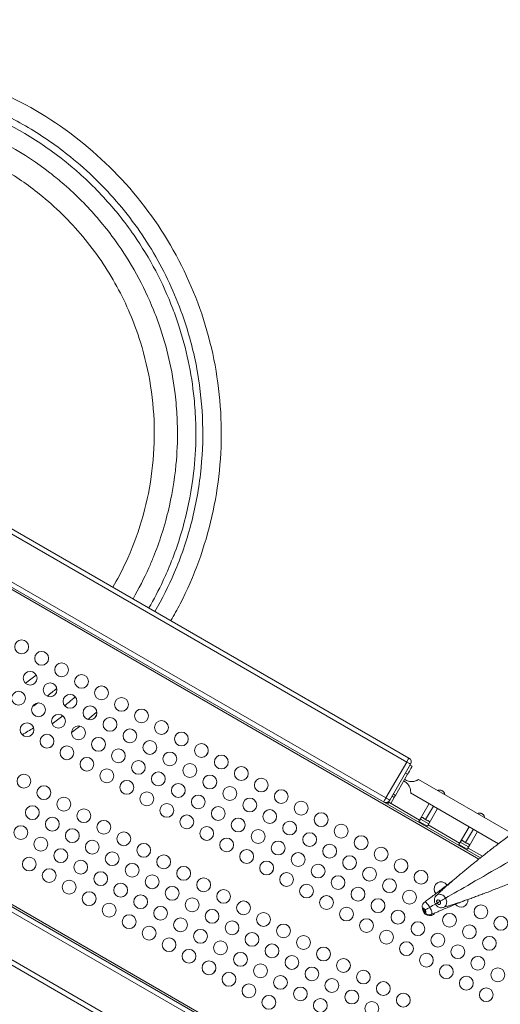
# Model space of a CAD drawing. Units: millimetres. Extents: x 32378 to 46445, y 94634 to 106789.
# Drawn here: x 36484 to 37526, y 101427 to 103563 of the extents above; entities that cross this region are included whole.
import ezdxf

# ---------------------------------------------------------------- set-up
doc = ezdxf.new("R2010")
doc.units = ezdxf.units.MM
doc.header["$MEASUREMENT"] = 0
doc.styles.get("Standard").update_dxf_attribs({"font": 'arial.ttf'})
doc.dimstyles.get("Standard").update_dxf_attribs({"dimtxt": 0.18, "dimasz": 0.18, "dimexe": 0.18, "dimexo": 0.0625, "dimgap": 0.09, "dimtad": 0, "dimtih": 1, "dimtoh": 1, "dimdec": 4, "dimzin": 0, "dimdsep": 46, "dimtxsty": 'Standard', "dimcen": 0.09, "dimadec": 0, "dimazin": 0, "dimtfac": 1, "dimtdec": 4, "dimtofl": 0, "dimtmove": 0, "dimatfit": 3, "dimfxl": 1, "dimtolj": 1, "dimtzin": 0, "dimarcsym": 0})

# ---------------------------------------------------------------- blocks, each defined once
blk = doc.blocks.new('*D7')
at = {"color": 0, "lineweight": -2, "transparency": 16777216}
for p, q in [((32889, 106325.8), (32889, 106416)), ((33049, 106415.8), (46102.3, 106415.8)), ((46262.3, 106325.8), (46262.3, 106416))]:
    blk.add_line(p, q, dxfattribs=at)
at = {"color": 0, "transparency": 16777216}
for points in [[(33049, 106442.5), (33049, 106389.2), (32889, 106415.8)], [(46102.3, 106442.5), (46102.3, 106389.2), (46262.3, 106415.8)]]:
    blk.add_solid(points, dxfattribs=at)
at = {"layer": 'Defpoints', "color": 0, "transparency": 16777216}
for p in [(46262.3, 106415.8), (32889, 102795.7), (46262.3, 102768.3)]:
    blk.add_point(p, dxfattribs=at)
at = {"color": 0, "transparency": 16777216, "insert": (39575.7, 106618.7), "char_height": 260, "attachment_point": 5}
blk.add_mtext('\\A1;1345', dxfattribs=at)
blk = doc.blocks.new('*D8')
at = {"color": 0, "lineweight": -2, "transparency": 16777216}
for p, q in [((32841, 106246.8), (32750.8, 106246.8)), ((32751, 106086.8), (32751, 94813)), ((32841, 94653), (32750.8, 94653))]:
    blk.add_line(p, q, dxfattribs=at)
at = {"color": 0, "transparency": 16777216}
for points in [[(32724.3, 106086.8), (32777.7, 106086.8), (32751, 106246.8)], [(32724.3, 94813), (32777.7, 94813), (32751, 94653)]]:
    blk.add_solid(points, dxfattribs=at)
at = {"layer": 'Defpoints', "color": 0, "transparency": 16777216}
for p in [(38927.7, 106246.8), (32751, 94653), (36906.8, 94653)]:
    blk.add_point(p, dxfattribs=at)
at = {"color": 0, "transparency": 16777216, "insert": (32548.2, 100449.9), "char_height": 260, "attachment_point": 5, "rotation": 90}
blk.add_mtext('\\A1;1185', dxfattribs=at)

msp = doc.modelspace()

# ---------------------------------------------------------------- linework, layer by layer
at = {"color": 0, "linetype": 'Continuous', "lineweight": 0}
for p, q in [((36436.63986, 102464.30781), (37323.20046, 101952.45181)), ((37328.20046, 101961.11206), (36441.63986, 102472.96806)), ((36386.63986, 102377.70527), (37273.20046, 101865.84927)), ((37278.20046, 101874.50952), (36391.63986, 102386.36552)), ((37479.85782, 101741.93988), (36454.54867, 102333.90239)), ((36672.16324, 102091.82189), (36676.00382, 102098.47396)), ((36647.16324, 102048.52062), (36651.00382, 102055.17269)), ((36622.16324, 102005.21935), (36626.00382, 102011.87142)), ((36597.16324, 101961.91808), (36601.00382, 101968.57015)), ((36888.6696, 101966.82189), (36892.51017, 101973.47396)), ((37323.20046, 101952.45181), (37278.20046, 101874.50952)), ((37286.86072, 101869.50952), (37331.86072, 101947.45181)), ((37335.20084, 101943.23708), (37330.87072, 101945.73708)), ((36863.6696, 101923.52062), (36867.51017, 101930.17269)), ((37298.70084, 101880.01722), (37325.20084, 101925.91657)), ((37320.87072, 101928.41657), (37325.20084, 101925.91657)), ((37316.78235, 101911.33493), (37318.56212, 101910.30738)), ((37320.39944, 101913.4897), (37318.61966, 101914.51726)), ((37348.71489, 101914.47692), (37551.692, 101797.28804)), ((36547.16324, 101875.31554), (36551.00382, 101881.96761)), ((36838.6696, 101880.21935), (36842.51017, 101886.87142)), ((37298.70084, 101880.01722), (37294.37072, 101882.51722)), ((37522.47734, 101775.24172), (37331.86489, 101885.29187)), ((37331.86489, 101885.29187), (37522.47734, 101775.24172)), ((36973.21046, 101346.25135), (36086.64986, 101858.10735)), ((37273.75791, 101865.55052), (37281.87072, 101860.86659)), ((37284.37072, 101865.19672), (37281.87072, 101860.86659)), ((37281.87072, 101860.86659), (37483.21954, 101744.61779)), ((37284.37072, 101865.19672), (37286.86072, 101869.50952)), ((37288.70084, 101862.69672), (37284.37072, 101865.19672)), ((37351.35794, 101826.52162), (37284.37072, 101865.19672)), ((37296.20084, 101875.6871), (37288.70084, 101862.69672)), ((37291.87072, 101878.1871), (37296.20084, 101875.6871)), ((37371.93294, 101862.15857), (37350.54893, 101825.12036)), ((36081.64986, 101849.44709), (36968.21046, 101337.59109)), ((36522.16324, 101832.01427), (36526.00382, 101838.66634)), ((36813.6696, 101836.91808), (36817.51017, 101843.57015)), ((37105.17595, 101841.82189), (37109.01652, 101848.47396)), ((37364.28086, 101827.60477), (37381.15611, 101856.83357)), ((37390.37928, 101851.50857), (37368.99527, 101814.47036)), ((36158.54867, 101821.21535), (37367.52013, 101123.21535)), ((37349.904, 101823.62437), (37352.84293, 101828.71473)), ((37368.02216, 101813.16384), (37349.904, 101823.62437)), ((37370.96108, 101818.25421), (37352.84293, 101828.71473)), ((37370.96108, 101818.25421), (37368.02216, 101813.16384)), ((37437.96048, 101776.52162), (37369.80428, 101815.87162)), ((36497.16324, 101788.713), (36501.00382, 101795.36507)), ((37080.17595, 101798.52062), (37084.01652, 101805.17269)), ((37458.53548, 101812.15857), (37437.15147, 101775.12036)), ((37450.8834, 101777.60477), (37467.75865, 101806.83357)), ((37476.98182, 101801.50857), (37455.59781, 101764.47036)), ((37436.50654, 101773.62437), (37439.44547, 101778.71473)), ((37454.6247, 101763.16384), (37436.50654, 101773.62437)), ((37457.56362, 101768.25421), (37439.44547, 101778.71473)), ((36031.64986, 101762.84455), (36800.58516, 101318.89955)), ((36923.21046, 101259.64881), (36036.64986, 101771.50481)), ((36763.6696, 101750.31554), (36767.51017, 101756.96761)), ((37055.17595, 101755.21935), (37059.01652, 101761.87142)), ((37457.56362, 101768.25421), (37454.6247, 101763.16384)), ((37487.43108, 101747.95976), (37456.40682, 101765.87162)), ((36738.6696, 101707.01427), (36742.51017, 101713.66634)), ((37030.17595, 101711.91808), (37034.01652, 101718.57015)), ((37321.6823, 101716.8219), (37325.52287, 101723.47396)), ((37517.2323, 101720.36171), (37517.22367, 101720.36669)), ((37521.22367, 101722.6761), (37521.2323, 101722.67112)), ((37523.22194, 101723.81984), (37523.23056, 101723.83477)), ((36713.6696, 101663.713), (36717.51017, 101670.36507)), ((37296.6823, 101673.52062), (37300.52287, 101680.17269)), ((37395.80963, 101650.26826), (37389.20399, 101646.4545)), ((37395.81394, 101650.2608), (37389.2083, 101646.44703)), ((36688.6696, 101620.41173), (36692.51017, 101627.0638)), ((36980.17595, 101625.31554), (36984.01652, 101631.96761)), ((37271.6823, 101630.21935), (37275.52287, 101636.87142)), ((37363.03458, 101631.34558), (37360.47072, 101629.86533)), ((37363.03889, 101631.33811), (37360.47503, 101629.85786)), ((36955.17595, 101582.01427), (36959.01652, 101588.66634)), ((37246.6823, 101586.91808), (37250.52287, 101593.57015)), ((36930.17595, 101538.713), (36934.01652, 101545.36507)), ((36905.17595, 101495.41173), (36909.01652, 101502.0638)), ((37196.6823, 101500.31554), (37200.52287, 101506.96761)), ((37171.6823, 101457.01427), (37175.52287, 101463.66634))]:
    msp.add_line(p, q, dxfattribs=at)
for centre in [(36488.32108, 102202.39793), (36531.62235, 102177.39793), (36574.92362, 102152.39793), (36506.62235, 102134.09666), (36618.22489, 102127.39793), (36549.92362, 102109.09666), (36661.52616, 102102.39793), (36481.62235, 102090.79539), (36593.22489, 102084.09666), (36524.92362, 102065.79539), (36636.52616, 102059.09666), (36704.82743, 102077.39793), (36568.22489, 102040.79539), (36748.1287, 102052.39793), (36499.92362, 102022.49412), (36611.52616, 102015.79539), (36679.82743, 102034.09666), (36791.42997, 102027.39793), (36543.22489, 101997.49412), (36723.1287, 102009.09666), (36834.73124, 102002.39793), (36586.52616, 101972.49412), (36654.82743, 101990.79539), (36766.42997, 101984.09666), (36878.03251, 101977.39793), (36698.1287, 101965.79539), (36809.73124, 101959.09666), (36921.33378, 101952.39793), (36629.82743, 101947.49412), (36741.42997, 101940.79539), (36853.03251, 101934.09666), (36493.22489, 101910.89158), (36673.1287, 101922.49412), (36784.73124, 101915.79539), (36896.33378, 101909.09666), (36964.63505, 101927.39793), (36536.52616, 101885.89158), (36716.42997, 101897.49412), (36828.03251, 101890.79539), (37007.93632, 101902.39793), (36759.73124, 101872.49412), (36871.33378, 101865.79539), (36939.63505, 101884.09666), (37051.23759, 101877.39793), (36511.52616, 101842.59031), (36579.82743, 101860.89158), (36803.03251, 101847.49412), (36982.93632, 101859.09666), (37094.53886, 101852.39793), (36623.1287, 101835.89158), (36846.33378, 101822.49412), (36914.63505, 101840.79539), (37026.23759, 101834.09666), (37137.84013, 101827.39793), (36554.82743, 101817.59031), (36666.42997, 101810.89158), (36957.93632, 101815.79539), (37069.53886, 101809.09666), (37181.1414, 101802.39793), (36486.52616, 101799.28904), (36598.1287, 101792.59031), (36709.73124, 101785.89158), (36889.63505, 101797.49412), (37001.23759, 101790.79539), (37112.84013, 101784.09666), (36529.82743, 101774.28904), (36641.42997, 101767.59031), (36753.03251, 101760.89158), (36932.93632, 101772.49412), (37044.53886, 101765.79539), (37156.1414, 101759.09666), (37224.44267, 101777.39793), (36573.1287, 101749.28904), (36684.73124, 101742.59031), (36796.33378, 101735.89158), (36976.23759, 101747.49412), (37087.84013, 101740.79539), (37267.74395, 101752.39793), (36504.82743, 101730.98777), (36616.42997, 101724.28904), (36728.03251, 101717.59031), (37019.53886, 101722.49412), (37131.1414, 101715.79539), (37199.44267, 101734.09666), (37311.04522, 101727.39793), (36548.1287, 101705.98777), (36659.73124, 101699.28904), (36839.63505, 101710.89158), (37062.84013, 101697.49412), (37242.74395, 101709.09666), (37354.34649, 101702.39793), (36591.42997, 101680.98777), (36703.03251, 101674.28904), (36771.33378, 101692.59031), (36882.93632, 101685.89158), (37106.1414, 101672.49412), (37174.44268, 101690.79539), (37286.04522, 101684.09666), (36634.73124, 101655.98777), (36814.63505, 101667.59031), (36926.23759, 101660.89158), (37217.74395, 101665.79539), (37329.34649, 101659.09666), (36678.03251, 101630.98777), (36746.33378, 101649.28904), (36857.93632, 101642.59031), (36969.53886, 101635.89158), (37149.44268, 101647.49412), (37261.04522, 101640.79539), (36789.63505, 101624.28904), (36901.23759, 101617.59031), (37012.84013, 101610.89158), (37192.74395, 101622.49412), (37304.34649, 101615.79539), (37415.94903, 101609.09666), (37484.2503, 101627.39793), (36721.33378, 101605.98777), (36832.93632, 101599.28904), (36944.53886, 101592.59031), (37236.04522, 101597.49412), (37347.64776, 101590.79539), (37527.55157, 101602.39793), (36764.63505, 101580.98777), (36876.23759, 101574.28904), (36987.84013, 101567.59031), (37056.1414, 101585.89158), (37279.34649, 101572.49412), (37390.94903, 101565.79539), (37459.2503, 101584.09666), (36807.93632, 101555.98777), (36919.53886, 101549.28904), (37099.44268, 101560.89158), (37322.64776, 101547.49412), (37502.55157, 101559.09666), (36851.23759, 101530.98777), (36962.84013, 101524.28904), (37031.14141, 101542.59031), (37142.74395, 101535.89158), (37365.94903, 101522.49412), (37434.2503, 101540.79539), (36894.53886, 101505.98777), (37074.44268, 101517.59031), (37186.04522, 101510.89158), (37477.55157, 101515.79539), (36937.84013, 101480.98777), (37006.14141, 101499.28904), (37117.74395, 101492.59031), (37229.34649, 101485.89158), (37409.2503, 101497.49412), (37520.85284, 101490.79539), (37049.44268, 101474.28904), (37161.04522, 101467.59031), (37272.64776, 101460.89158), (37452.55157, 101472.49412), (36981.14141, 101455.98777), (37092.74395, 101449.28904), (37204.34649, 101442.59031), (37495.85284, 101447.49412), (37024.44268, 101430.98777), (37136.04522, 101424.28904), (37247.64776, 101417.59031), (37315.94903, 101435.89158)]:
    msp.add_circle(centre, 15, dxfattribs=at)
for centre, radius, start, end in [((37323.20046, 101952.45181), 10, 330.00000006, 60.00000006), ((37278.20046, 101874.50952), 10, 240.00000006, 330.00000006), ((37397.64776, 101677.39793), 15, 60.00000006, 223.37509958), ((37397.64776, 101677.39793), 15, 31.41076429, 60.00000006), ((37440.94903, 101652.39793), 15, 216.04794127, 6.7782876), ((37372.64776, 101634.09666), 15, 177.06884171, 322.64539306), ((37372.64776, 101634.09666), 15, 39.26672204, 39.30010389)]:
    msp.add_arc(centre, radius, start, end, dxfattribs=at)
msp.add_ellipse((37323.20046, 101952.45181), major_axis=(8.66025, -5), ratio=0.0000000003, start_param=0.0000000002, end_param=1.570796327, dxfattribs=at)
at = {"color": 0, "linetype": 'Continuous', "lineweight": 0, "extrusion": (0, 0, -1)}
for centre, major_axis, ratio, start_param, end_param in [((37323.20046, 101952.45181), (-5, -8.66025), 0.0000000002, 1.5708269232, 3.1416232499), ((37325.20084, 101925.91657), (10, 17.32051), 0.0000000002, -1.5707963265, 0.0000000003), ((37317.70101, 101912.9261), (8.425, 14.59253), 0.0000000002, -1.6800456689, -1.4615322172), ((37298.70084, 101880.01722), (-2.5, -4.33013), 0.0000000002, -0.0001316159, 1.5706647109), ((37278.20046, 101874.50952), (-5, -8.66025), 0.0000000002, 0.0000000003, 1.5707963271), ((37278.20046, 101874.50952), (-8.66025, 5), 0.0000000003, 1.5707554802, 3.141551807), ((37359.7721, 101819.79536), (-9.22317, 5.325), 0.8090169942, -0.1889151196, 0), ((37359.7721, 101819.79536), (9.22317, -5.325), 0.8090169942, 0, 0.1889151202), ((37446.37464, 101769.79536), (-9.22317, 5.325), 0.8090169942, -0.1889151196, 0), ((37446.37464, 101769.79536), (9.22317, -5.325), 0.8090169942, 0, 0.1889151202), ((37532.97718, 101719.79536), (-9.22317, 5.325), 0.8090169936, -0.169734965, -0.1682473707)]:
    msp.add_ellipse(centre, major_axis=major_axis, ratio=ratio, start_param=start_param, end_param=end_param, dxfattribs=at)
msp.add_open_spline([(39660.18213, 95694.16206), (39632.5415, 95694.16139), (39582.74054, 95694.16259), (39507.2659, 95694.16114), (39443.41148, 95694.16519), (39384.73063, 95694.15501), (39335.67924, 95694.18991), (39287.89901, 95694.06792), (39111.84578, 95695.67077), (38493.86131, 95556.53482), (37802.08862, 94653.65036), (36417.23029, 94623.59261), (34486.63811, 94929.51405), (34547.11173, 97309.57182), (34844.0277, 98939.09904), (35574.41681, 101054.52546), (32038.20005, 101804.69057), (34001.89235, 105801.48568), (37006.58873, 104279.37506), (38184.27213, 106477.2552), (40276.62659, 106121.99627), (41811.0271, 105318.75748), (41884.23665, 103827.22314), (43216.99265, 104680.1513), (44388.99894, 105600.15964), (45969.03228, 104120.2737), (46656.43254, 101948.31487), (44291.15971, 101258.62239), (45372.20183, 99276.40929), (45407.77887, 97910.58313), (44959.16658, 97160.28825), (44883.67492, 97027.72148), (44830.07538, 96934.98311), (44811.79145, 96903.34482), (44436.28689, 96249.44402), (43225.78258, 95226.57213), (41629.68325, 96645.25202), (40496.5919, 95692.667), (39723.49077, 95694.17862), (39700.88808, 95694.15836), (39677.58481, 95694.16259), (39665.34358, 95694.16218), (39660.18213, 95694.16206)], degree=3, knots=[0, 0, 0, 0, 82.9218335666, 149.4029615398, 226.4238103208, 274.4854466952, 325.444576557, 373.5811978659, 417.8148625749, 853.7526668965, 2214.6532585766, 3486.7759416474, 4847.6765333275, 7468.8284637858, 8853.1469636652, 10298.6462831627, 13147.5476747899, 15728.4679668582, 19035.3131882605, 20092.7892159592, 22271.8141458359, 24357.8486195173, 24848.9413882902, 25899.3757301971, 27451.1193732432, 29351.6162131058, 31252.1130529684, 32945.4555997771, 34471.0057342674, 36690.8285087098, 36848.8956273492, 37085.6260970349, 37148.9777326654, 37170.2416611105, 37195.2124213206, 39415.035195763, 40450.9008192487, 42723.7595887686, 42737.1402334958, 42770.3266850019, 42791.5660214815, 42807.0503641385, 42807.0503641385, 42807.0503641385, 42807.0503641385])
at = {"color": 0, "linetype": 'Continuous', "lineweight": 0}
for points, knots in [([(36812.04895, 102259.11228), (36818.98011, 102271.08679), (36825.60774, 102283.23683), (36831.91876, 102295.54936), (36862.66327, 102355.53067), (36885.88981, 102419.36059), (36900.8831, 102485.07349), (36915.87559, 102550.78283), (36922.6338, 102618.3665), (36920.94964, 102685.74348), (36919.23837, 102754.20504), (36908.80953, 102822.444), (36889.99457, 102888.29164), (36871.45991, 102953.15828), (36844.79084, 103015.69612), (36810.81012, 103073.97584), (36776.83549, 103132.24511), (36735.55622, 103186.25028), (36688.24534, 103234.32588), (36640.94236, 103282.39343), (36587.61589, 103324.52722), (36529.90993, 103359.42828), (36472.21291, 103394.32393), (36410.14518, 103421.98461), (36345.61967, 103441.55784), (36281.10337, 103461.12828), (36214.13828, 103472.61106), (36146.78766, 103475.65239), (36079.44584, 103478.69332), (36011.72724, 103473.29463), (35945.71781, 103459.6226), (35879.71619, 103445.9522), (35815.43182, 103424.01218), (35754.84437, 103394.47822), (35692.45794, 103364.06732), (35634.00107, 103325.60656), (35581.38142, 103280.35104), (35530.24107, 103236.36779), (35484.61958, 103185.97429), (35445.92398, 103130.72475), (35407.24101, 103075.49323), (35375.48436, 103015.41597), (35351.63281, 102952.34461), (35327.78789, 102889.29075), (35311.84673, 102823.25258), (35304.30038, 102756.26436), (35296.36549, 102685.82703), (35297.71829, 102614.34902), (35308.31275, 102544.26238), (35318.39155, 102477.58709), (35336.82839, 102412.1796), (35363.05499, 102350.056), (35389.26806, 102287.96447), (35423.25943, 102229.16139), (35463.98246, 102175.45741), (35486.88842, 102145.2499), (35511.92253, 102116.65786), (35538.81914, 102089.94205)], [-377.3262517468, -377.3262517468, -377.3262517468, -377.3262517468, -373.1308639382, -373.1308639382, -373.1308639382, -352.692757728, -352.692757728, -352.692757728, -332.255753664, -332.255753664, -332.255753664, -311.48976906, -311.48976906, -311.48976906, -291.0331531876, -291.0331531876, -291.0331531876, -270.58020692, -270.58020692, -270.58020692, -250.1306792177, -250.1306792177, -250.1306792177, -229.6843194814, -229.6843194814, -229.6843194814, -209.2408775201, -209.2408775201, -209.2408775201, -188.8001035189, -188.8001035189, -188.8001035189, -168.3617480065, -168.3617480065, -168.3617480065, -147.3165295057, -147.3165295057, -147.3165295057, -126.8629556366, -126.8629556366, -126.8629556366, -106.416057042, -106.416057042, -106.416057042, -85.9748324152, -85.9748324152, -85.9748324152, -64.4811243114, -64.4811243114, -64.4811243114, -44.0335866534, -44.0335866534, -44.0335866534, -23.5966047989, -23.5966047989, -23.5966047989, -12.1011770084, -12.1011770084, -12.1011770084, -12.1011770084]), ([(35510.42958, 102181.19355), (35479.39716, 102219.6313), (35421.35923, 102307.60194), (35361.65613, 102457.49814), (35337.50163, 102604.40114), (35339.71809, 102734.23991), (35357.55519, 102844.08826), (35390.98073, 102950.25611), (35439.29434, 103050.52414), (35501.49066, 103142.81219), (35576.29689, 103225.2317), (35662.15322, 103296.05677), (35757.27634, 103353.8253), (35859.72033, 103397.35095), (35967.3408, 103425.72046), (36077.91346, 103438.35341), (36189.17063, 103434.98687), (36298.77866, 103415.68893), (36404.48499, 103380.86531), (36504.10854, 103331.2216), (36605.73061, 103260.76429), (36685.46383, 103182.79005), (36745.44188, 103104.28291), (36797.63159, 103020.41086), (36842.33985, 102918.2437), (36872.27171, 102798.24608), (36883.43884, 102687.519), (36878.59743, 102576.32226), (36857.84833, 102466.96932), (36823.52221, 102367.25339), (36792.93387, 102306.16271), (36777.30483, 102279.1718)], [19.6533005071, 19.6533005071, 19.6533005071, 19.6533005071, 35.4132954604, 53.1199431906, 70.8265909209, 82.631022741, 94.4354545611, 106.2398863813, 118.0443182014, 129.8487500216, 141.6531818417, 153.4576136619, 165.262045482, 177.0664773021, 188.8709091223, 200.6753409424, 212.4797727626, 224.2842045827, 236.0886364028, 247.893068223, 259.6975000431, 275.43674247, 283.3063636834, 291.1759848968, 306.9152273237, 318.7196591438, 330.524090964, 342.3285227841, 354.1329546043, 365.9373864244, 375.8866967018, 375.8866967018, 375.8866967018, 375.8866967018]), ([(36764.30818, 102286.67542), (36775.30627, 102305.66737), (36789.67479, 102333.17519), (36817.08612, 102394.58058), (36843.56864, 102471.89747), (36862.05739, 102570.06962), (36866.43487, 102642.51039), (36865.80182, 102696.86127), (36860.47885, 102778.25896), (36842.80398, 102861.43264), (36800.37165, 102980.98245), (36757.86164, 103061.69038), (36707.27561, 103129.50154), (36668.90433, 103176.13664), (36635.095, 103210.82209), (36599.73862, 103241.48559), (36590.44887, 103249.20332), (36529.49892, 103298.67303), (36433.67228, 103355.38195), (36304.31038, 103398.07821), (36233.09967, 103412.00999), (36161.15336, 103420.77424), (36097.61311, 103422.76962), (36036.61018, 103418.09005), (36009.65023, 103414.67828), (35996.20426, 103412.72918), (35985.02132, 103410.95602), (35958.26661, 103406.21013), (35883.08165, 103389.39624), (35797.94908, 103356.93564), (35687.07079, 103295.22692), (35600.1558, 103228.92162), (35514.48379, 103134.96231), (35463.54878, 103059.78861), (35412.5747, 102963.70823), (35375.71021, 102860.773), (35354.95001, 102735.34988), (35352.34961, 102608.23236), (35375.4847, 102464.30692), (35430.7589, 102323.93559), (35482.14157, 102242.88519), (35507.02757, 102209.92879)], [-369.0508589062, -369.0508589062, -369.0508589062, -369.0508589062, -362.0337384038, -359.1374684966, -347.5523888677, -335.9673092387, -327.2784995171, -324.3822296098, -318.5896897954, -301.212070352, -297.3503771423, -278.0419110941, -272.2493712797, -270.3185246749, -258.7334450459, -256.8025984411, -255.3544634875, -254.8717518363, -231.7015925784, -220.1165129495, -211.4277032278, -208.5314333206, -196.9463536917, -191.1538138772, -188.9816114468, -188.25754397, -186.8094090164, -185.3612740628, -179.5687342483, -162.1911148049, -156.3985749905, -139.0209555471, -127.4358759181, -115.8507962892, -110.0582564748, -92.6806370314, -81.0955574025, -69.5104777735, -52.1328583302, -34.7552388868, -21.5501551394, -21.5501551394, -21.5501551394, -21.5501551394]), ([(35508.63497, 102277.18637), (35499.32322, 102291.61111), (35464.16354, 102350.62326), (35417.8447, 102462.21921), (35393.43966, 102598.12864), (35393.69969, 102718.56543), (35411.18805, 102837.71216), (35444.31831, 102935.83989), (35490.9304, 103027.71996), (35537.86778, 103099.79886), (35617.37869, 103190.27136), (35698.54602, 103254.57456), (35802.48841, 103314.93964), (35882.55411, 103347.15798), (35953.46967, 103364.3851), (35978.72654, 103369.34351), (35989.28707, 103371.21664), (36001.98784, 103373.29561), (36027.46221, 103376.99404), (36085.15638, 103382.48311), (36145.36929, 103381.69438), (36213.66079, 103374.64058), (36281.34516, 103362.67992), (36404.60238, 103324.48439), (36496.34152, 103272.43649), (36554.92385, 103226.64041), (36563.85582, 103219.492), (36597.87285, 103191.06358), (36630.49437, 103158.79921), (36667.64356, 103115.2965), (36716.72815, 103051.94982), (36758.38751, 102976.2488), (36800.64638, 102863.75967), (36818.82737, 102785.29299), (36825.27921, 102708.2943), (36826.82059, 102656.8301), (36823.93003, 102588.14631), (36808.12071, 102494.84807), (36784.37918, 102421.16312), (36757.76858, 102358.49603), (36742.39359, 102328.39475), (36729.77681, 102306.61212)], [28.9595171751, 28.9595171751, 28.9595171751, 28.9595171751, 34.7552388868, 52.1328583302, 69.5104777735, 81.0955574025, 92.6806370314, 110.0582564748, 115.8507962892, 127.4358759181, 139.0209555471, 156.3985749905, 162.1911148049, 179.5687342483, 185.3612740628, 186.8094090164, 188.25754397, 188.9816114468, 191.1538138772, 196.9463536917, 208.5314333206, 211.4277032278, 220.1165129495, 231.7015925784, 254.8717518363, 255.3544634875, 256.8025984411, 258.7334450459, 270.3185246749, 272.2493712797, 278.0419110941, 297.3503771423, 301.212070352, 318.5896897954, 324.3822296098, 327.2784995171, 335.9673092387, 347.5523888677, 359.1374684966, 362.0337384038, 370.5306196901, 370.5306196901, 370.5306196901, 370.5306196901]), ([(35525.17314, 102347.7947), (35508.50233, 102378.50017), (35474.16078, 102455.6243), (35447.43576, 102570.24632), (35442.34802, 102685.29837), (35452.55456, 102783.4909), (35477.11957, 102879.09105), (35515.5024, 102970.04195), (35566.87059, 103054.3426), (35630.08908, 103130.14684), (35703.79753, 103195.81902), (35786.37404, 103249.91013), (35876.01089, 103291.24185), (35970.77356, 103318.92006), (36068.57107, 103332.33059), (36167.2733, 103331.18806), (36264.74316, 103315.51148), (36358.82837, 103285.6491), (36447.48613, 103242.2489), (36537.82947, 103180.0362), (36608.45544, 103110.78021), (36661.28154, 103040.88335), (36706.99215, 102966.13198), (36745.58593, 102875.0546), (36770.40711, 102768.21583), (36778.34101, 102669.81529), (36771.68783, 102571.3334), (36750.5973, 102474.89439), (36720.26179, 102395.07762), (36696.0177, 102348.64251), (36686.23251, 102331.75243)], [36.6703938629, 36.6703938629, 36.6703938629, 36.6703938629, 48.035864277, 64.047819036, 74.722455542, 85.397092048, 96.0717285541, 106.7463650601, 117.4210015661, 128.0956380721, 138.7702745781, 149.4449110841, 160.1195475901, 170.7941840961, 181.4688206021, 192.1434571081, 202.8180936141, 213.4927301201, 224.1673666261, 234.8420031321, 249.0748518068, 256.1912761441, 263.3077004815, 277.5405491562, 288.2151856622, 298.8898221682, 309.5644586742, 320.2390951802, 330.9137316862, 337.2638032713, 337.2638032713, 337.2638032713, 337.2638032713]), ([(36581.6064, 102074.60927), (36584.79416, 102077.15238), (36592.56091, 102083.45238), (36600.20072, 102089.90636), (36604.67964, 102093.78112)], [-399.0582673075, -399.0582673075, -399.0582673075, -399.0582673075, -397.754400593, -395.8607765601, -395.8607765601, -395.8607765601, -395.8607765601]), ([(37318.56212, 101910.30738), (37319.67541, 101909.66462), (37320.78665, 101908.91416), (37322.91302, 101907.22074), (37323.92815, 101906.27777), (37325.7936, 101904.25213), (37326.64484, 101903.16837), (37328.14193, 101900.9378), (37328.78774, 101899.79111), (37329.83163, 101897.60224), (37330.30062, 101896.42392), (37331.03753, 101894.11009), (37331.30707, 101892.97682), (37331.66785, 101891.01738), (37331.78274, 101890.07739), (37331.91378, 101888.40349), (37331.93139, 101887.66959), (37331.92802, 101886.48587), (37331.90801, 101886.03367), (37331.87629, 101885.43675), (37331.86489, 101885.29187), (37331.86489, 101885.29187)], [-7.4208174117, -7.4208174117, -7.4208174117, -7.4208174117, -7.035163614, -7.035163614, -6.6495098163, -6.6495098163, -6.2638560186, -6.2638560186, -5.8782022209, -5.8782022209, -5.5159251483, -5.5159251483, -5.1536480757, -5.1536480757, -4.7928382332, -4.7928382332, -4.4320283908, -4.4320283908, -4.0712185483, -4.0712185483, -3.7104087059, -3.7104087059, -3.7104087059, -3.7104087059]), ([(37348.71489, 101914.47692), (37348.71489, 101914.47692), (37348.64303, 101914.42787), (37348.33612, 101914.2254), (37348.10103, 101914.07204), (37347.46719, 101913.68179), (37347.06757, 101913.44479), (37346.12454, 101912.92901), (37345.58076, 101912.65071), (37344.23243, 101912.02703), (37343.29352, 101911.63852), (37341.20995, 101910.94124), (37340.06583, 101910.63638), (37337.53748, 101910.13479), (37335.9948, 101909.95329), (37332.81153, 101909.87753), (37331.17122, 101909.98333), (37327.92116, 101910.50296), (37326.30889, 101910.91703), (37323.22499, 101912.01955), (37321.75336, 101912.70801), (37320.39944, 101913.4897)], [-5.0059628628, -5.0059628628, -5.0059628628, -5.0059628628, -4.7269737161, -4.7269737161, -4.4479845689, -4.4479845689, -4.1689954216, -4.1689954216, -3.8900062744, -3.8900062744, -3.531025021, -3.531025021, -3.1720437675, -3.1720437675, -2.7030297989, -2.7030297989, -2.2340158304, -2.2340158304, -1.7650018619, -1.7650018619, -1.2959878933, -1.2959878933, -1.2959878933, -1.2959878933]), ([(37390.34717, 101890.44051), (37390.45859, 101890.49515), (37390.57371, 101890.54928), (37391.22745, 101890.84153), (37391.84156, 101891.05899), (37392.99637, 101891.34614), (37393.58878, 101891.44993), (37394.86413, 101891.54755), (37395.54696, 101891.54081), (37396.9415, 101891.38201), (37397.65522, 101891.22953), (37399.04941, 101890.77317), (37399.72981, 101890.46924), (37400.36421, 101890.10297), (37400.99861, 101889.7367), (37401.60202, 101889.29942), (37402.69434, 101888.3202), (37403.18325, 101887.77833), (37404.01805, 101886.65002), (37404.3653, 101886.06205), (37404.91843, 101884.90875), (37405.12475, 101884.34381), (37405.45348, 101883.20015), (37405.57221, 101882.55958), (37405.64597, 101881.8473), (37405.65666, 101881.72054), (37405.66505, 101881.59673)], [-1.1990962575, -1.1990962575, -1.1990962575, -1.1990962575, -1.1408548848, -1.1408548848, -0.8790486292, -0.8790486292, -0.6592864719, -0.6592864719, -0.4395243146, -0.4395243146, -0.2197621573, -0.2197621573, 0, 0, 0, 0.2197621573, 0.2197621573, 0.4395243146, 0.4395243146, 0.6592864719, 0.6592864719, 0.8790486292, 0.8790486292, 1.1408548848, 1.1408548848, 1.1990962575, 1.1990962575, 1.1990962575, 1.1990962575]), ([(37476.94971, 101840.44051), (37477.06113, 101840.49515), (37477.17625, 101840.54928), (37477.82999, 101840.84153), (37478.4441, 101841.05899), (37479.59891, 101841.34614), (37480.19132, 101841.44993), (37481.46667, 101841.54755), (37482.1495, 101841.54081), (37483.54404, 101841.38201), (37484.25776, 101841.22953), (37485.65195, 101840.77317), (37486.33235, 101840.46924), (37486.96675, 101840.10297), (37487.60115, 101839.7367), (37488.20456, 101839.29942), (37489.29688, 101838.3202), (37489.78579, 101837.77833), (37490.62059, 101836.65002), (37490.96784, 101836.06205), (37491.52098, 101834.90875), (37491.72729, 101834.34381), (37492.05602, 101833.20015), (37492.17475, 101832.55958), (37492.24852, 101831.8473), (37492.2592, 101831.72054), (37492.26759, 101831.59673)], [-1.1990962575, -1.1990962575, -1.1990962575, -1.1990962575, -1.1408548848, -1.1408548848, -0.8790486292, -0.8790486292, -0.6592864719, -0.6592864719, -0.4395243146, -0.4395243146, -0.2197621573, -0.2197621573, 0, 0, 0, 0.2197621573, 0.2197621573, 0.4395243146, 0.4395243146, 0.6592864719, 0.6592864719, 0.8790486292, 0.8790486292, 1.1408548848, 1.1408548848, 1.1990962575, 1.1990962575, 1.1990962575, 1.1990962575]), ([(37352.84293, 101828.71473), (37353.44112, 101829.75083), (37354.02495, 101830.69057), (37355.10476, 101832.01319), (37355.60933, 101832.39076), (37356.41421, 101832.4513), (37356.69814, 101832.40937), (37357.35056, 101832.16504), (37357.72189, 101831.962), (37358.44614, 101831.50338), (37358.82674, 101831.24031), (37359.69144, 101830.62667), (37360.176, 101830.27651), (37361.23347, 101829.53388), (37361.80822, 101829.1407), (37363.01468, 101828.35917), (37363.64646, 101827.97104), (37364.28086, 101827.60477)], [0, 0, 0, 0, 0.6106180573, 0.6106180573, 1.2212361147, 1.2212361147, 1.4830423703, 1.4830423703, 1.7448486259, 1.7448486259, 1.9646107832, 1.9646107832, 2.1843729405, 2.1843729405, 2.4041350978, 2.4041350978, 2.6238972551, 2.6238972551, 2.6238972551, 2.6238972551]), ([(37364.28086, 101827.60477), (37364.91526, 101827.2385), (37365.56728, 101826.88542), (37366.84733, 101826.23136), (37367.47521, 101825.93021), (37368.64709, 101825.38572), (37369.19261, 101825.14117), (37370.15639, 101824.69913), (37370.57452, 101824.50106), (37371.33382, 101824.10316), (37371.69532, 101823.88309), (37372.23313, 101823.44024), (37372.4114, 101823.21532), (37372.76141, 101822.488), (37372.68671, 101821.86225), (37372.0812, 101820.26579), (37371.55927, 101819.2903), (37370.96108, 101818.25421)], [-2.6238972551, -2.6238972551, -2.6238972551, -2.6238972551, -2.4041350978, -2.4041350978, -2.1843729405, -2.1843729405, -1.9646107832, -1.9646107832, -1.7448486259, -1.7448486259, -1.4830423703, -1.4830423703, -1.2212361147, -1.2212361147, -0.6106180573, -0.6106180573, 0, 0, 0, 0]), ([(37387.10379, 101662.40466), (37388.00306, 101663.29388), (37388.95445, 101664.22407), (37391.32234, 101666.51334), (37392.78446, 101667.90771), (37395.88277, 101670.82343), (37397.51791, 101672.34424), (37400.96151, 101675.51102), (37402.77026, 101677.1575), (37406.56056, 101680.57405), (37408.54344, 101682.34541), (37412.67907, 101686.00802), (37414.83376, 101687.90099), (37419.30833, 101691.80163), (37421.63052, 101693.81127), (37426.43395, 101697.93892), (37428.91774, 101700.05904), (37434.03705, 101704.4004), (37436.67526, 101706.62385), (37442.09505, 101711.16382), (37444.87942, 101713.48262), (37450.58226, 101718.20465), (37453.50361, 101720.61018), (37459.47041, 101725.49652), (37462.51878, 101727.97964), (37468.72902, 101733.01158), (37471.89385, 101735.56273), (37478.32589, 101740.72085), (37481.59608, 101743.33015), (37488.22736, 101748.59444), (37491.59144, 101751.25176), (37498.39869, 101756.6018), (37501.84488, 101759.29686), (37508.80431, 101764.71197), (37512.32061, 101767.43436), (37519.40812, 101772.89369), (37522.98242, 101775.63296), (37530.17372, 101781.11563), (37533.79383, 101783.86135), (37541.06463, 101789.34652), (37544.71844, 101792.0883), (37552.0446, 101797.55531), (37555.72007, 101800.28286), (37562.90299, 101805.58236), (37566.41302, 101808.15767), (37569.91965, 101810.71555)], [0, 0, 0, 0, 10.0023278142, 10.0023278142, 23.5901244971, 23.5901244971, 37.0075845326, 37.0075845326, 50.3350289567, 50.3350289567, 63.6359147635, 63.6359147635, 76.9447124338, 76.9447124338, 90.2803371104, 90.2803371104, 103.6526231186, 103.6526231186, 117.0658072211, 117.0658072211, 130.5205993253, 130.5205993253, 144.0155063138, 144.0155063138, 157.5477187077, 157.5477187077, 171.1137195314, 171.1137195314, 184.709706603, 184.709706603, 198.3318860541, 198.3318860541, 211.9766768576, 211.9766768576, 225.6408553954, 225.6408553954, 239.3216621862, 239.3216621862, 253.0168883528, 253.0168883528, 266.7249566674, 266.7249566674, 280.4450108887, 280.4450108887, 293.5248843891, 293.5248843891, 293.5248843891, 293.5248843891]), ([(37439.44547, 101778.71473), (37440.04366, 101779.75083), (37440.62749, 101780.69057), (37441.70731, 101782.01319), (37442.21187, 101782.39076), (37443.01675, 101782.4513), (37443.30068, 101782.40937), (37443.9531, 101782.16504), (37444.32443, 101781.962), (37445.04868, 101781.50338), (37445.42928, 101781.24031), (37446.29398, 101780.62667), (37446.77854, 101780.27651), (37447.83601, 101779.53388), (37448.41076, 101779.1407), (37449.61722, 101778.35917), (37450.249, 101777.97104), (37450.8834, 101777.60477)], [0, 0, 0, 0, 0.6106180573, 0.6106180573, 1.2212361147, 1.2212361147, 1.4830423703, 1.4830423703, 1.7448486259, 1.7448486259, 1.9646107832, 1.9646107832, 2.1843729405, 2.1843729405, 2.4041350978, 2.4041350978, 2.6238972551, 2.6238972551, 2.6238972551, 2.6238972551]), ([(37450.8834, 101777.60477), (37451.5178, 101777.2385), (37452.16982, 101776.88542), (37453.44987, 101776.23136), (37454.07775, 101775.93021), (37455.24963, 101775.38572), (37455.79515, 101775.14117), (37456.75894, 101774.69913), (37457.17706, 101774.50106), (37457.93636, 101774.10316), (37458.29786, 101773.88309), (37458.83567, 101773.44024), (37459.01394, 101773.21532), (37459.36395, 101772.488), (37459.28925, 101771.86225), (37458.68374, 101770.26579), (37458.16181, 101769.2903), (37457.56362, 101768.25421)], [-2.6238972551, -2.6238972551, -2.6238972551, -2.6238972551, -2.4041350978, -2.4041350978, -2.1843729405, -2.1843729405, -1.9646107832, -1.9646107832, -1.7448486259, -1.7448486259, -1.4830423703, -1.4830423703, -1.2212361147, -1.2212361147, -0.6106180573, -0.6106180573, 0, 0, 0, 0]), ([(37545.62046, 101736.76159), (37542.14714, 101734.75626), (37538.67581, 101732.75209), (37510.21257, 101716.31883), (37485.89957, 101702.28172), (37442.2755, 101677.09535), (37423.19463, 101666.079), (37407.38156, 101656.94932)], [-185.9642432191, -185.9642432191, -185.9642432191, -185.9642432191, -173.9094289422, -173.9094289422, -86.9547123162, -86.9547123162, -3.4980586297, -3.4980586297, -3.4980586297, -3.4980586297]), ([(37545.62478, 101736.75412), (37542.15145, 101734.74879), (37538.68012, 101732.74462), (37510.21688, 101716.31136), (37485.90388, 101702.27425), (37442.27981, 101677.08788), (37423.19894, 101666.07153), (37407.38587, 101656.94185)], [-185.9642432191, -185.9642432191, -185.9642432191, -185.9642432191, -173.9094289422, -173.9094289422, -86.9547123162, -86.9547123162, -3.4980586297, -3.4980586297, -3.4980586297, -3.4980586297]), ([(37621.82037, 101720.82086), (37618.78565, 101719.47659), (37615.7413, 101718.13578), (37608.49961, 101714.9641), (37604.29434, 101713.13637), (37595.88297, 101709.50747), (37591.67329, 101707.70473), (37583.26752, 101704.13081), (37579.06784, 101702.35808), (37570.69669, 101698.84932), (37566.52163, 101697.11175), (37558.21453, 101693.67846), (37554.0789, 101691.98124), (37545.86552, 101688.63384), (37541.7842, 101686.98217), (37533.69433, 101683.73103), (37529.68222, 101682.1301), (37521.74559, 101678.9855), (37517.81753, 101677.44041), (37510.06363, 101674.41245), (37506.2343, 101672.92818), (37498.69227, 101670.02669), (37494.9761, 101668.60808), (37487.67449, 101665.8425), (37484.0856, 101664.49418), (37477.05218, 101661.87351), (37473.60423, 101660.59984), (37466.86572, 101658.13251), (37463.57179, 101656.93755), (37457.15363, 101654.63128), (37454.02607, 101653.51871), (37447.95202, 101651.38038), (37445.00228, 101650.35341), (37439.29405, 101648.3889), (37436.53244, 101647.45021), (37431.20921, 101645.66416), (37428.64465, 101644.81576), (37423.72245, 101643.2114), (37421.36217, 101642.45453), (37416.8531, 101641.03327), (37414.70214, 101640.36819), (37410.6132, 101639.12925), (37408.67377, 101638.555), (37405.12379, 101637.52904), (37403.49923, 101637.0717), (37401.97145, 101636.65312)], [0, 0, 0, 0, 10.0022415754, 10.0022415754, 23.7502321547, 23.7502321547, 37.4850383736, 37.4850383736, 51.2077362447, 51.2077362447, 64.9185087399, 64.9185087399, 78.6166698851, 78.6166698851, 92.3007843237, 92.3007843237, 105.9687598445, 105.9687598445, 119.6179281457, 119.6179281457, 133.2451279951, 133.2451279951, 146.8468058405, 146.8468058405, 160.419151584, 160.419151584, 173.958291788, 173.958291788, 187.4605694526, 187.4605694526, 200.9229498626, 200.9229498626, 214.343608529, 214.343608529, 227.7227863151, 227.7227863151, 241.064053385, 241.064053385, 254.3762432768, 254.3762432768, 267.6765875741, 267.6765875741, 280.9962186297, 280.9962186297, 293.5248366742, 293.5248366742, 293.5248366742, 293.5248366742]), ([(37361.22166, 101647.85744), (37363.5538, 101649.599), (37365.91113, 101651.36455), (37371.57366, 101655.61698), (37374.90174, 101658.12533), (37381.60674, 101663.19511), (37384.98594, 101665.75814), (37391.78619, 101670.9303), (37395.20979, 101673.54127), (37402.09474, 101678.80477), (37405.55889, 101681.45939), (37412.51885, 101686.80429), (37416.01761, 101689.49683), (37420.29769, 101692.7969), (37421.06578, 101693.38936), (37421.83458, 101693.98261)], [0, 0, 0, 0, 10.002200674, 10.002200674, 23.7976924734, 23.7976924734, 37.4822104881, 37.4822104881, 51.0771719808, 51.0771719808, 64.615297441, 64.615297441, 78.1203680237, 78.1203680237, 81.0701261904, 81.0701261904, 81.0701261904, 81.0701261904]), ([(37407.38156, 101656.94932), (37407.14089, 101657.36642), (37406.88231, 101657.77972), (37404.79857, 101660.86227), (37402.34754, 101663.09609), (37397.57639, 101665.29329), (37395.37965, 101665.70719), (37391.42874, 101665.18179), (37389.65199, 101664.50944), (37387.70704, 101662.96872), (37387.40152, 101662.69492), (37387.10379, 101662.40466)], [-0.49976191714, -0.49976191714, -0.49976191714, -0.49976191714, -0.48329616441, -0.48329616441, -0.37387533513, -0.37387533513, -0.29244396453, -0.29244396453, -0.22826232092, -0.22826232092, -0.21594899549, -0.21594899549, -0.21594899549, -0.21594899549]), ([(37360.02819, 101629.60984), (37359.66347, 101630.24177), (37359.31609, 101630.89411), (37358.6648, 101632.24079), (37358.36278, 101632.92697), (37357.79546, 101634.42681), (37357.52831, 101635.22669), (37357.08592, 101637.19872), (37356.8353, 101638.38256), (37357.07742, 101640.89009), (37357.18657, 101641.56479), (37357.73206, 101643.4426), (37358.31478, 101644.77607), (37359.87217, 101646.70238), (37360.50876, 101647.32506), (37361.22166, 101647.85744)], [0.00009384941, 0.00009384941, 0.00009384941, 0.00009384941, 0.04772790409, 0.04772790409, 0.09536195877, 0.09536195877, 0.14299601345, 0.14299601345, 0.19063006813, 0.19063006813, 0.20555500673, 0.20555500673, 0.22725701384, 0.22725701384, 0.23826412281, 0.23826412281, 0.23826412281, 0.23826412281]), ([(37373.1916, 101637.20974), (37372.95117, 101637.62698), (37372.70292, 101638.04624), (37370.78108, 101641.22226), (37368.96023, 101643.81992), (37365.90814, 101647.00961), (37364.63446, 101647.95644), (37362.65708, 101648.44987), (37361.89325, 101648.36255), (37361.22166, 101647.85744)], [-0.49976191714, -0.49976191714, -0.49976191714, -0.49976191714, -0.48329616442, -0.48329616442, -0.37387533513, -0.37387533513, -0.29244396453, -0.29244396453, -0.23826412282, -0.23826412282, -0.23826412282, -0.23826412282]), ([(37446.68417, 101650.9419), (37444.70285, 101650.12752), (37442.72643, 101649.31415), (37436.67311, 101646.81981), (37432.61282, 101645.14224), (37424.55679, 101641.80389), (37420.55757, 101640.14167), (37412.63423, 101636.8375), (37408.70679, 101635.19415), (37400.93553, 101631.93022), (37397.08864, 101630.30832), (37389.48454, 101627.08863), (37385.72462, 101625.48963), (37380.14521, 101623.10517), (37378.28074, 101622.30633), (37376.43212, 101621.51215)], [206.7642293624, 206.7642293624, 206.7642293624, 206.7642293624, 213.2707517641, 213.2707517641, 226.7540813999, 226.7540813999, 240.2455998237, 240.2455998237, 253.7573354465, 253.7573354465, 267.3071609535, 267.3071609535, 280.920375841, 280.920375841, 287.8344105977, 287.8344105977, 287.8344105977, 287.8344105977]), ([(37385.58564, 101644.36544), (37385.08807, 101645.22773), (37384.65427, 101646.1409), (37383.93628, 101648.0761), (37383.6519, 101649.09118), (37383.27681, 101651.29613), (37383.18293, 101652.49839), (37383.35727, 101655.13789), (37383.62883, 101656.60149), (37384.78518, 101659.43567), (37385.58194, 101660.74682), (37386.76134, 101662.05612), (37386.9303, 101662.23311), (37387.10379, 101662.40466)], [0.00006234512, 0.00006234512, 0.00006234512, 0.00006234512, 0.04323967519, 0.04323967519, 0.08641700527, 0.08641700527, 0.12959433534, 0.12959433534, 0.17277166542, 0.17277166542, 0.20995516916, 0.20995516916, 0.21594899549, 0.21594899549, 0.21594899549, 0.21594899549]), ([(37389.20399, 101646.4545), (37388.34197, 101645.95681), (37387.60057, 101645.52876), (37386.39583, 101644.8332), (37385.96468, 101644.58428), (37385.63963, 101644.39661), (37385.58565, 101644.36544), (37385.58564, 101644.36544)], [-11.4856383686, -11.4856383686, -11.4856383686, -11.4856383686, -7.8128894931, -7.8128894931, -3.9064446624, -3.9064446624, -1.9633126542, -1.9633126542, -1.9633126542, -1.9633126542]), ([(37389.2083, 101646.44703), (37388.34628, 101645.94934), (37387.60489, 101645.52129), (37386.40014, 101644.82573), (37385.969, 101644.57681), (37385.64394, 101644.38914), (37385.58996, 101644.35798), (37385.58995, 101644.35797)], [-11.4856383686, -11.4856383686, -11.4856383686, -11.4856383686, -7.8128894931, -7.8128894931, -3.9064446624, -3.9064446624, -1.9633126543, -1.9633126543, -1.9633126543, -1.9633126543]), ([(37385.58995, 101644.35797), (37386.08793, 101643.49592), (37386.66187, 101642.66365), (37387.9788, 101641.07425), (37388.71569, 101640.32044), (37390.43769, 101638.89312), (37391.43194, 101638.21069), (37393.80498, 101637.04193), (37395.20828, 101636.5453), (37398.24093, 101636.12964), (37399.7748, 101636.16408), (37401.49838, 101636.53082), (37401.73614, 101636.58865), (37401.97145, 101636.65312)], [0.00006234511, 0.00006234511, 0.00006234511, 0.00006234511, 0.04323967519, 0.04323967519, 0.08641700526, 0.08641700526, 0.12959433534, 0.12959433534, 0.17277166541, 0.17277166541, 0.20995516915, 0.20995516915, 0.21594899549, 0.21594899549, 0.21594899549, 0.21594899549]), ([(37389.20399, 101646.4545), (37388.89032, 101646.99844), (37388.63466, 101647.58737), (37388.46008, 101648.1854), (37388.33544, 101648.61238), (37388.25124, 101649.04331), (37388.21521, 101649.47484), (37388.16309, 101650.09915), (37388.21438, 101650.71136), (37388.40047, 101651.25707), (37388.50996, 101651.57814), (37388.66504, 101651.87007), (37388.86137, 101652.12211), (37389.06522, 101652.38381), (37389.31527, 101652.60357), (37389.5908, 101652.77184), (37389.89297, 101652.9564), (37390.23133, 101653.08415), (37390.5872, 101653.15443), (37390.98962, 101653.23391), (37391.41024, 101653.24057), (37391.83806, 101653.17901), (37392.46742, 101653.08845), (37393.0972, 101652.85117), (37393.68525, 101652.48846), (37394.22976, 101652.15262), (37394.72889, 101651.71559), (37395.15871, 101651.20065), (37395.40158, 101650.90967), (37395.62006, 101650.59613), (37395.80963, 101650.26826)], [0.00013812462, 0.00013812462, 0.00013812462, 0.00013812462, 0.06047006735, 0.06047006735, 0.06047006735, 0.10354500906, 0.10354500906, 0.10354500906, 0.16586293408, 0.16586293408, 0.16586293408, 0.2025276252, 0.2025276252, 0.2025276252, 0.24059764629, 0.24059764629, 0.24059764629, 0.28235050981, 0.28235050981, 0.28235050981, 0.3295642727, 0.3295642727, 0.3295642727, 0.39901980543, 0.39901980543, 0.39901980543, 0.4633324286, 0.4633324286, 0.4633324286, 0.49967287523, 0.49967287523, 0.49967287523, 0.49967287523]), ([(37389.2083, 101646.44703), (37389.52254, 101645.90341), (37389.90474, 101645.38754), (37390.33536, 101644.93733), (37390.64281, 101644.6159), (37390.9739, 101644.32751), (37391.3296, 101644.08055), (37391.84421, 101643.72325), (37392.40005, 101643.46156), (37392.96569, 101643.34987), (37393.29849, 101643.28415), (37393.62885, 101643.2725), (37393.94529, 101643.3165), (37394.27385, 101643.36219), (37394.5892, 101643.46887), (37394.87269, 101643.62334), (37395.18361, 101643.79275), (37395.46342, 101644.02191), (37395.70222, 101644.29496), (37395.97226, 101644.60372), (37396.18834, 101644.96466), (37396.34894, 101645.36594), (37396.58519, 101645.95626), (37396.69459, 101646.6203), (37396.6745, 101647.31093), (37396.6559, 101647.95041), (37396.527, 101648.60118), (37396.29595, 101649.23089), (37396.16539, 101649.58671), (37396.0031, 101649.93269), (37395.81394, 101650.2608)], [0.00013812462, 0.00013812462, 0.00013812462, 0.00013812462, 0.06047006732, 0.06047006732, 0.06047006732, 0.10354500931, 0.10354500931, 0.10354500931, 0.1658629343, 0.1658629343, 0.1658629343, 0.20252762471, 0.20252762471, 0.20252762471, 0.2405976455, 0.2405976455, 0.2405976455, 0.28235050998, 0.28235050998, 0.28235050998, 0.32956427043, 0.32956427043, 0.32956427043, 0.39901981086, 0.39901981086, 0.39901981086, 0.46333241592, 0.46333241592, 0.46333241592, 0.49967287523, 0.49967287523, 0.49967287523, 0.49967287523]), ([(37407.38156, 101656.94932), (37406.71932, 101656.56698), (37405.92939, 101656.11091), (37404.16546, 101655.09251), (37403.20493, 101654.53794), (37401.09545, 101653.32003), (37399.95781, 101652.66322), (37397.76285, 101651.39596), (37396.72651, 101650.79762), (37395.80963, 101650.26826)], [-14.7979221434, -14.7979221434, -14.7979221434, -14.7979221434, -11.3054071352, -11.3054071352, -7.8128920842, -7.8128920842, -3.90644693, -3.90644693, 0, 0, 0, 0]), ([(37407.38587, 101656.94185), (37406.72364, 101656.55951), (37405.93371, 101656.10344), (37404.16977, 101655.08504), (37403.20924, 101654.53047), (37401.09976, 101653.31256), (37399.96213, 101652.65575), (37397.76716, 101651.38849), (37396.73082, 101650.79015), (37395.81394, 101650.2608)], [-14.7979221434, -14.7979221434, -14.7979221434, -14.7979221434, -11.3054071352, -11.3054071352, -7.8128920842, -7.8128920842, -3.90644693, -3.90644693, 0, 0, 0, 0]), ([(37407.38587, 101656.94185), (37407.62676, 101656.52487), (37407.8554, 101656.09429), (37409.48309, 101652.74845), (37410.19212, 101649.50887), (37409.70937, 101644.27835), (37408.96945, 101642.16896), (37406.53899, 101639.01007), (37405.06834, 101637.80753), (37402.76156, 101636.89351), (37402.37169, 101636.76584), (37401.97145, 101636.65312)], [-0.49976191714, -0.49976191714, -0.49976191714, -0.49976191714, -0.48329616441, -0.48329616441, -0.37387533513, -0.37387533513, -0.29244396453, -0.29244396453, -0.22826232092, -0.22826232092, -0.21594899549, -0.21594899549, -0.21594899549, -0.21594899549]), ([(37360.47072, 101629.86533), (37360.15688, 101630.40918), (37359.8625, 101630.97576), (37359.60959, 101631.52857), (37359.42902, 101631.92325), (37359.26929, 101632.31057), (37359.13546, 101632.68564), (37358.94185, 101633.22826), (37358.8074, 101633.73324), (37358.76351, 101634.14616), (37358.73768, 101634.38911), (37358.74425, 101634.5953), (37358.78371, 101634.75677), (37358.82468, 101634.92442), (37358.90176, 101635.04432), (37359.00626, 101635.11385), (37359.12087, 101635.19012), (37359.27011, 101635.20867), (37359.44405, 101635.17392), (37359.64074, 101635.13462), (37359.86657, 101635.02882), (37360.11437, 101634.86333), (37360.47891, 101634.61987), (37360.88255, 101634.25204), (37361.29684, 101633.78901), (37361.68046, 101633.36027), (37362.06632, 101632.85785), (37362.43533, 101632.3078), (37362.64384, 101631.99698), (37362.84513, 101631.67352), (37363.03458, 101631.34558)], [0.00013812462, 0.00013812462, 0.00013812462, 0.00013812462, 0.06047006738, 0.06047006738, 0.06047006738, 0.10354500886, 0.10354500886, 0.10354500886, 0.16586293402, 0.16586293402, 0.16586293402, 0.20252762456, 0.20252762456, 0.20252762456, 0.24059764527, 0.24059764527, 0.24059764527, 0.28235051009, 0.28235051009, 0.28235051009, 0.3295642701, 0.3295642701, 0.3295642701, 0.39901981056, 0.39901981056, 0.39901981056, 0.46333241681, 0.46333241681, 0.46333241681, 0.49967287523, 0.49967287523, 0.49967287523, 0.49967287523]), ([(37360.03251, 101629.60237), (37360.39741, 101628.97055), (37360.78867, 101628.34354), (37361.62927, 101627.10617), (37362.07252, 101626.50152), (37363.08776, 101625.26029), (37363.6469, 101624.62898), (37365.13353, 101623.25985), (37366.03346, 101622.45089), (37368.3261, 101621.40681), (37368.96498, 101621.16398), (37370.86396, 101620.69748), (37372.31014, 101620.5354), (37374.75707, 101620.92099), (37375.61462, 101621.16094), (37376.43212, 101621.51215)], [0.00009384941, 0.00009384941, 0.00009384941, 0.00009384941, 0.04772790409, 0.04772790409, 0.09536195877, 0.09536195877, 0.14299601345, 0.14299601345, 0.19063006814, 0.19063006814, 0.20555500673, 0.20555500673, 0.22725701384, 0.22725701384, 0.23826412282, 0.23826412282, 0.23826412282, 0.23826412282]), ([(37360.47503, 101629.85786), (37360.78909, 101629.31415), (37361.13258, 101628.77592), (37361.48487, 101628.28049), (37361.73639, 101627.92677), (37361.99195, 101627.59478), (37362.24986, 101627.29135), (37362.62297, 101626.85236), (37362.99307, 101626.48343), (37363.32873, 101626.23896), (37363.52622, 101626.09513), (37363.70807, 101625.99772), (37363.86763, 101625.95116), (37364.03331, 101625.90281), (37364.17568, 101625.90961), (37364.28815, 101625.96534), (37364.4115, 101626.02647), (37364.50219, 101626.14643), (37364.55907, 101626.31445), (37364.62338, 101626.50444), (37364.64467, 101626.75291), (37364.62525, 101627.05026), (37364.59668, 101627.48769), (37364.47994, 101628.02117), (37364.28609, 101628.61147), (37364.1066, 101629.15806), (37363.86443, 101629.74344), (37363.57257, 101630.33804), (37363.40765, 101630.67402), (37363.22817, 101631.01007), (37363.03889, 101631.33811)], [0.00013812462, 0.00013812462, 0.00013812462, 0.00013812462, 0.06047006707, 0.06047006707, 0.06047006707, 0.10354500946, 0.10354500946, 0.10354500946, 0.16586293437, 0.16586293437, 0.16586293437, 0.20252762638, 0.20252762638, 0.20252762638, 0.24059764847, 0.24059764847, 0.24059764847, 0.28235050896, 0.28235050896, 0.28235050896, 0.3295642713, 0.3295642713, 0.3295642713, 0.39901980945, 0.39901980945, 0.39901980945, 0.46333241895, 0.46333241895, 0.46333241895, 0.49967287523, 0.49967287523, 0.49967287523, 0.49967287523]), ([(37373.1916, 101637.20974), (37372.209, 101636.64244), (37371.19448, 101636.0567), (37369.1932, 101634.90126), (37368.22171, 101634.34037), (37366.31829, 101633.24143), (37365.42287, 101632.72446), (37363.95192, 101631.87521), (37363.39044, 101631.55104), (37363.03458, 101631.34558)], [-14.7979221434, -14.7979221434, -14.7979221434, -14.7979221434, -11.3054071351, -11.3054071351, -7.8128920842, -7.8128920842, -3.9064469301, -3.9064469301, 0, 0, 0, 0]), ([(37373.19591, 101637.20227), (37372.21331, 101636.63497), (37371.1988, 101636.04923), (37369.19751, 101634.89379), (37368.22603, 101634.3329), (37366.3226, 101633.23396), (37365.42719, 101632.71699), (37363.95623, 101631.86774), (37363.39476, 101631.54357), (37363.03889, 101631.33811)], [-14.7979221434, -14.7979221434, -14.7979221434, -14.7979221434, -11.3054071351, -11.3054071351, -7.8128920842, -7.8128920842, -3.9064469301, -3.9064469301, 0, 0, 0, 0]), ([(37373.19591, 101637.20227), (37373.43704, 101636.78543), (37373.676, 101636.36081), (37375.4656, 101633.10844), (37376.80481, 101630.2327), (37378.04112, 101625.99467), (37378.22426, 101624.41822), (37377.66289, 101622.45904), (37377.20536, 101621.84121), (37376.43212, 101621.51215)], [-0.49976191714, -0.49976191714, -0.49976191714, -0.49976191714, -0.48329616442, -0.48329616442, -0.37387533513, -0.37387533513, -0.29244396453, -0.29244396453, -0.23826412282, -0.23826412282, -0.23826412282, -0.23826412282])]:
    msp.add_open_spline(points, degree=3, knots=knots, dxfattribs=at)
for points in [[(36520.01696, 102140.84828), (36512.25498, 102134.78465), (36504.35846, 102128.89333), (36496.33494, 102123.1802)], [(36564.60968, 102112.14946), (36557.69737, 102106.47335), (36550.67835, 102100.92718), (36543.55789, 102095.51441)], [(36523.3657, 102080.71426), (36519.44308, 102077.9431), (36515.49264, 102075.21133), (36511.51518, 102072.5195)], [(36577.6292, 102052.48124), (36569.94486, 102046.62224), (36562.15053, 102040.90743), (36554.25177, 102035.34087)], [(36632.14156, 102044.75179), (36638.62794, 102050.20862), (36645.02921, 102055.76668), (36651.34514, 102061.42)], [(36596.5419, 102016.48234), (36602.64622, 102021.05838), (36608.68596, 102025.72058), (36614.66134, 102030.46408)], [(36489.52962, 102011.67909), (36497.88785, 102016.52943), (36506.15331, 102021.53988), (36514.31997, 102026.70662)], [(36550.22215, 101984.22617), (36550.97573, 101984.71297), (36551.72851, 101985.20102), (36552.48054, 101985.69018)], [(37385.58564, 101644.36544), (37381.43388, 101641.96842), (37377.30028, 101639.58188), (37373.1916, 101637.20974)], [(37385.58995, 101644.35797), (37381.43819, 101641.96095), (37377.30459, 101639.57441), (37373.19591, 101637.20227)], [(37360.47072, 101629.86533), (37360.17735, 101629.69596), (37360.0282, 101629.60984), (37360.02819, 101629.60984)], [(37360.47503, 101629.85786), (37360.18166, 101629.68849), (37360.03251, 101629.60237), (37360.03251, 101629.60237)]]:
    msp.add_open_spline(points, degree=3, dxfattribs=at)

# ---------------------------------------------------------------- dimensions: what is measured, and where the dimension line sits
dim = msp.add_linear_dim(base=(46262.32926, 106415.82197), p1=(32888.99819, 102795.69212), p2=(46262.32926, 102768.34763), text='1345', dimstyle='Standard', override={"dimtxt": 260, "dimasz": 160, "dimgap": 70, "dimtad": 2, "dimtih": 0, "dimtoh": 0, "dimfxl": 90, "dimfxlon": 1})
dim.commit()
dim.dimension.update_dxf_attribs({"geometry": '*D7', "text_midpoint": (39575.66373, 106618.65963)})
dim = msp.add_linear_dim(base=(32750.99061, 94653.03984), p1=(38927.74832, 106246.83209), p2=(36906.75885, 94653.03984), angle=90, text='1185', dimstyle='Standard', override={"dimtxt": 260, "dimasz": 160, "dimgap": 70, "dimtad": 2, "dimtih": 0, "dimtoh": 0, "dimfxl": 90, "dimfxlon": 1})
dim.commit()
dim.dimension.update_dxf_attribs({"geometry": '*D8', "text_midpoint": (32548.24163, 100449.93597)})

doc.saveas('drawing.dxf')
